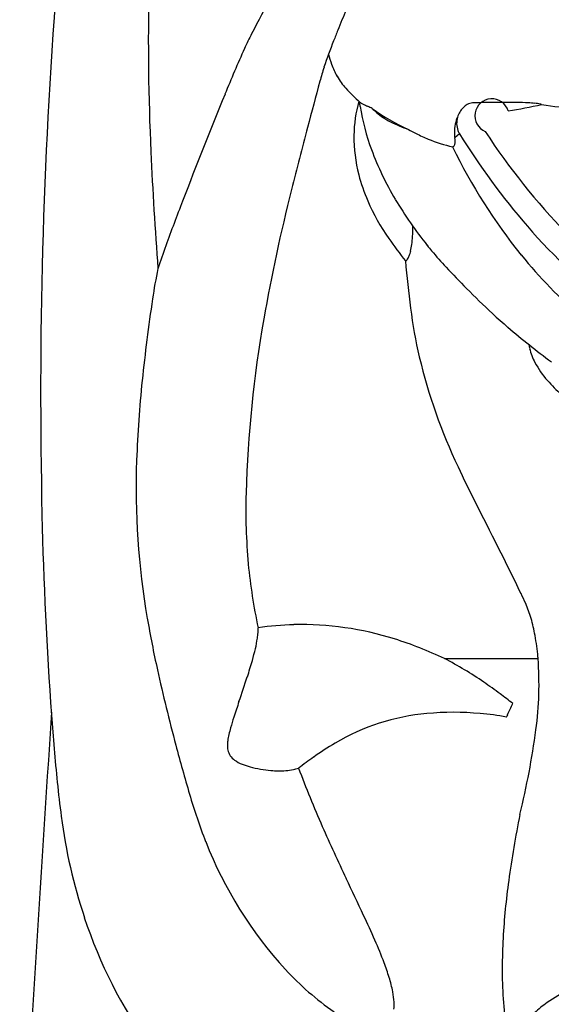
# Model space of a CAD drawing. Units: inches. Extents: x -270 to 181, y -270 to 214.
# Drawn here: x -98 to -90, y -63 to -49 of the extents above; entities that cross this region are included whole.
import ezdxf

# ---------------------------------------------------------------- set-up
doc = ezdxf.new("R2010")
doc.units = ezdxf.units.IN
doc.header["$LTSCALE"] = 10
doc.header["$MEASUREMENT"] = 0
doc.layers.add('1', color=7, linetype='Continuous')

msp = doc.modelspace()

# ---------------------------------------------------------------- linework, layer by layer
at = {"layer": '1'}
for p, q in [((-91.509, -50.271), (-91.577, -50.329)), ((-95.293, -50.814), (-95.293, -50.814)), ((-91.723, -57.743), (-90.39, -57.743)), ((-95.276, -59.927), (-95.276, -59.927))]:
    msp.add_line(p, q, dxfattribs=at)
for centre, radius, start, end in [((-22.225, -53.988), 75.251, 175.54779, 181.30485), ((-61.573, -48.948), 34.369, 178.7587, 182.6356), ((-77.128, -57.593), 19.422, 151.431, 153.2422), ((-63.903, -60.526), 31.597, 157.637, 158.2132), ((-88.494, -51.901), 6.711, 152.9429, 154.9346), ((-78.481, -54.649), 15.879, 158.3772, 158.9665), ((-72.343, -58.937), 24.326, 156.0397, 157.7051), ((-85.91, -51.89), 7.956, 158.3175, 161.1843), ((-92.061, -48.818), 1.353, 193.7755, 199.9972), ((-89.328, -50.627), 4.313, 162.4131, 165.1886), ((-92.271, -48.898), 1.129, 199.8521, 209.5034), ((-92.463, -49.008), 0.907, 209.4048, 222.7567), ((-38.63, -64.503), 56.876, 164.7304, 165.4148), ((-30.081, -76.321), 70.023, 157.66283, 159.00248), ((-90.802, -47.462), 3.176, 222.9021, 227.9756), ((-91.068, -50.328), 1.946, 164.5205, 179.0996), ((-89.876, -49.374), 3.093, 188.1673, 189.4692), ((-92.881, -49.768), 0.072, 228.0641, 232.691), ((-89.519, -49.301), 3.457, 189.6903, 200.2389), ((-92.852, -49.729), 0.12, 232.8757, 237.6587), ((-92.788, -49.628), 0.239, 237.8004, 241.6678), ((-92.581, -49.243), 0.677, 241.7, 243.8244), ((-90.024, -44.038), 6.476, 243.8303, 244.4333), ((-94.018, -52.342), 2.739, 62.4828, 64.0201), ((-91.196, -50.15), 0.362, 136.3694, 161.3514), ((-91.272, -50.08), 0.258, 119.339, 136.0161), ((-91.307, -50.018), 0.187, 94.8097, 119.4626), ((-91.251, -51.609), 1.778, 90.6751, 92.3109), ((-91.048, -50.016), 0.242, 16.8144, 246.9171), ((-90.744, -72.36), 22.536, 90.286, 91.3423), ((-90.819, -58.412), 8.588, 89.2072, 90.2497), ((-91.774, -43.781), 6.239, 278.8291, 283.289), ((-90.754, -54.032), 4.207, 86.9139, 89.264), ((-90.644, -51.897), 2.069, 84.3117, 86.7794), ((-90.547, -50.918), 1.086, 80.2074, 84.2693), ((-90.492, -50.567), 0.73, 78.0079, 79.7856), ((-89.951, -47.996), 1.897, 258.1664, 273.6166), ((-90.984, -47.44), 3.04, 234.4286, 245.6455), ((-92.053, -49.193), 1.004, 225.8232, 230.6082), ((-91.91, -49.009), 1.238, 230.9002, 241.8517), ((-91.217, -50.12), 0.333, 165.2118, 181.4924), ((-90.744, -50.36), 0.859, 157.7616, 158.8563), ((30.157, -82.562), 127.995, 165.34554, 165.75442), ((-91.718, -48.652), 1.642, 241.8332, 251.5537), ((-91.068, -50.249), 0.515, 170.6284, 184.3207), ((-91.02, -50.255), 0.564, 158.6437, 170.8155), ((-91.249, -50.121), 0.301, 181.3739, 200.2883), ((-90.925, -50.323), 2.088, 179.3035, 194.7428), ((-90.64, -47.3), 3.32, 241.2233, 243.3824), ((-90.946, -47.922), 2.626, 243.2691, 247.431), ((-91.208, -50.259), 0.375, 184.4433, 188.3277), ((-90.948, -50.219), 0.638, 188.4726, 189.8575), ((-91.301, -50.14), 0.246, 200.3516, 212.0839), ((-82.799, -44.889), 10.239, 211.7081, 220.8605), ((-83.204, -45.078), 9.469, 213.0239, 224.2816), ((-91.165, -48.468), 2.038, 247.2347, 257.4886), ((-91.622, -50.415), 0.0455, 289.8675, 307.1567), ((-84.32, -46.915), 8.103, 205.9326, 218.851), ((-91.626, -50.412), 0.0506, 307.9607, 335.4157), ((-91.653, -50.399), 0.0804, 334.9737, 347.2934), ((-91.993, -50.404), 0.423, 7.3161, 10.193), ((-91.699, -50.388), 0.128, 347.3199, 356.5061), ((-91.89, -50.39), 0.319, 3.8428, 7.2791), ((-91.781, -50.383), 0.21, 356.5305, 4.0358), ((-39.685, -47.945), 56.28, 182.6304, 184.3271), ((-88.751, -49.012), 4.278, 200.3048, 210.8342), ((-90.446, -50.2), 2.583, 194.6604, 203.3846), ((-70.231, -57.123), 24.433, 165.646, 170.0685), ((-62.332, -63.983), 35.493, 158.942, 160.0388), ((-89.994, -50), 3.078, 203.4738, 214.9266), ((-87.371, -48.188), 5.885, 210.8403, 218.6096), ((-94.81, -51.596), 2.636, 357.0169, 0.1594), ((-85.241, -47.061), 6.971, 220.4913, 235.0007), ((-86.251, -47.404), 7.632, 214.8138, 217.8095), ((-93.123, -51.728), 0.942, 346.8883, 352.6099), ((-93.712, -51.653), 1.536, 352.6824, 357.0315), ((-89.035, -49.531), 3.746, 218.4355, 219.9582), ((-86.517, -55.215), 9.768, 159.9534, 161.9726), ((-92.684, -51.831), 0.492, 338.7196, 346.9984), ((-87.276, -48.035), 6.056, 220.1251, 223.0685), ((-85.785, -48.106), 6.214, 218.7684, 230.2045), ((-74.036, -50.383), 18.324, 185.3213, 187.4302), ((-92.278, -52.081), 0.00368, 218.6726, 266.1226), ((-92.278, -52.076), 0.00822, 268.4901, 297.0296), ((-92.285, -52.062), 0.0246, 295.774, 309.9918), ((-92.315, -52.027), 0.0703, 310.3714, 321.4911), ((-92.38, -51.975), 0.153, 321.5298, 328.8252), ((-92.518, -51.894), 0.314, 329.2074, 338.4636), ((-88.717, -53.68), 7.243, 168.1429, 171.6059), ((-82.175, -43.287), 13.025, 223.0036, 224.848), ((-82.8, -43.96), 12.107, 224.6732, 227.1), ((-69.898, -56.539), 26.277, 171.4298, 173.9817), ((-85.767, -51.955), 6.489, 187.0605, 193.3023), ((-86.353, -47.785), 6.887, 227.0968, 229.5709), ((-76.98, -55.918), 17.578, 170.1401, 178.2679), ((-82.914, -43.734), 12.2, 229.6144, 233.3226), ((-89.838, -53.168), 0.69, 188.7372, 193.2186), ((-89.659, -53.12), 0.876, 193.6361, 207.7265), ((-84.32, -51.595), 7.98, 193.4217, 205.3632), ((-89.329, -52.954), 1.245, 207.4072, 221.8157), ((-79.644, -55.482), 16.474, 174.0836, 178.0388), ((-88.246, -51.992), 2.693, 221.7118, 227.7035), ((-85.142, -55.308), 10.974, 177.9643, 189.7721), ((-74.818, -47.125), 18.481, 205.2681, 206.9827), ((-86.235, -55.632), 8.318, 178.3101, 185.2681), ((-147.138, -84.267), 62.819, 25.91082, 27.24336), ((-40.64, -54.4), 56.832, 181.3121, 184.1845), ((-85.797, -55.526), 8.765, 185.7008, 191.7142), ((-93.837, -58.399), 3.573, 23.7407, 26.2804), ((-92.099, -57.642), 1.677, 16.3226, 23.9828), ((-80.715, -54.561), 15.463, 189.7131, 192.479), ((-92.874, -57.853), 2.48, 10.22, 15.9692), ((-95.03, -57.33), 0.652, 356.1986, 2.2101), ((-93.761, -61.363), 4.104, 91.4987, 98.6521), ((-93.768, -61.693), 4.434, 72.5052, 91.2994), ((-96.211, -57.183), 1.843, 346.8645, 351.5341), ((-95.411, -57.306), 1.034, 351.7274, 356.248), ((-94.095, -62.749), 5.54, 64.6474, 72.5658), ((-93.662, -58), 3.282, 4.9042, 10.2999), ((-97.762, -56.82), 3.436, 343.9718, 346.8396), ((-94.265, -62.611), 5.492, 55.602, 62.4223), ((-95.267, -58.105), 4.89, 352.326, 4.2494), ((-94.021, -58.037), 3.643, 4.6305, 5.0024), ((-100.9, -55.909), 6.704, 341.8005, 343.8953), ((-71.542, -52.527), 24.859, 192.489, 195.0349), ((-117.251, -50.531), 23.916, 340.9062, 341.7956), ((-94.731, -63.308), 6.33, 53.1181, 55.6869), ((-99.402, -69.529), 14.11, 52.1839, 53.1105), ((-82.624, -62.479), 12.714, 161.0725, 162.1203), ((-93.066, -57.432), 2.502, 333.6682, 337.6781), ((1306.661, -149.289), 1406.915, 176.300419, 176.597345), ((-62.524, -56.099), 34.882, 184.0249, 185.6029), ((-90.932, -59.807), 3.987, 162.0032, 164.3104), ((-91.688, -61.644), 3.132, 95.2561, 120.5839), ((-91.596, -62.621), 4.113, 84.6878, 95.2888), ((-91.551, -62.476), 3.965, 79.6654, 85.1394), ((-92.628, -57.645), 2.016, 332.5058, 333.5578), ((-93.025, -59.219), 1.813, 164.3189, 167.4357), ((-93.833, -59.04), 0.986, 167.3581, 172.5453), ((-101.8, -57.213), 11.484, 346.1491, 352.2698), ((-71.456, -52.643), 24.912, 194.7252, 196.3892), ((-94.259, -58.985), 0.556, 172.5184, 178.679), ((-94.485, -58.982), 0.331, 178.2777, 190.9934), ((-91.151, -62.576), 4.207, 120.421, 125.3782), ((-94.599, -59.004), 0.214, 190.9834, 214.7842), ((-94.559, -58.971), 0.266, 215.7892, 234.6208), ((-89.954, -64.293), 6.301, 125.2113, 127.6378), ((-94.418, -58.768), 0.514, 234.8738, 248.6915), ((-94.218, -58.282), 1.038, 248.1558, 254.6519), ((-94.06, -57.685), 1.656, 254.8478, 265.3159), ((-94.072, -57.942), 1.399, 264.9562, 273.5912), ((-94.035, -58.517), 0.823, 273.5345, 281.2075), ((-93.968, -58.846), 0.486, 280.9525, 289.921), ((-78.523, -53.563), 16.322, 200.5942, 203.7372), ((-81.093, -57.874), 16.228, 185.7643, 187.4874), ((-87.495, -57.367), 8.192, 196.3414, 201.3403), ((-89.392, -58.964), 7.858, 187.4925, 198.2815), ((-73.205, -63.37), 17.775, 168.9476, 172.025), ((-68.758, -49.237), 27.002, 203.7972, 205.5286), ((-89.698, -58.228), 5.826, 201.344, 222.5706), ((-217.52, -120.176), 137.808, 25.24662, 25.48779), ((-80.598, -62.334), 10.31, 172.0257, 176.5978), ((-90.219, -59.22), 6.993, 198.4211, 215.3131), ((-105.685, -67.442), 14.164, 23.6837, 25.2566), ((-98.342, -64.24), 6.153, 20.6119, 23.8422), ((-83.088, -62.161), 7.813, 176.7803, 179.8933), ((-95.802, -63.285), 3.44, 16.964, 20.6255), ((-90.739, -59.15), 4.436, 222.9003, 234.7909), ((-84.306, -62.151), 6.596, 179.964, 187.6026), ((-94.41, -62.864), 1.986, 10.9349, 17.0673), ((-93.547, -62.699), 1.107, 3.2921, 11.0193), ((-89.143, -64.234), 1.947, 114.4555, 125.0805), ((-93.163, -62.677), 0.722, 355.3766, 3.2904), ((-89.444, -63.808), 1.425, 125.045, 134.327)]:
    msp.add_arc(centre, radius, start, end, dxfattribs=at)

doc.saveas('drawing.dxf')
